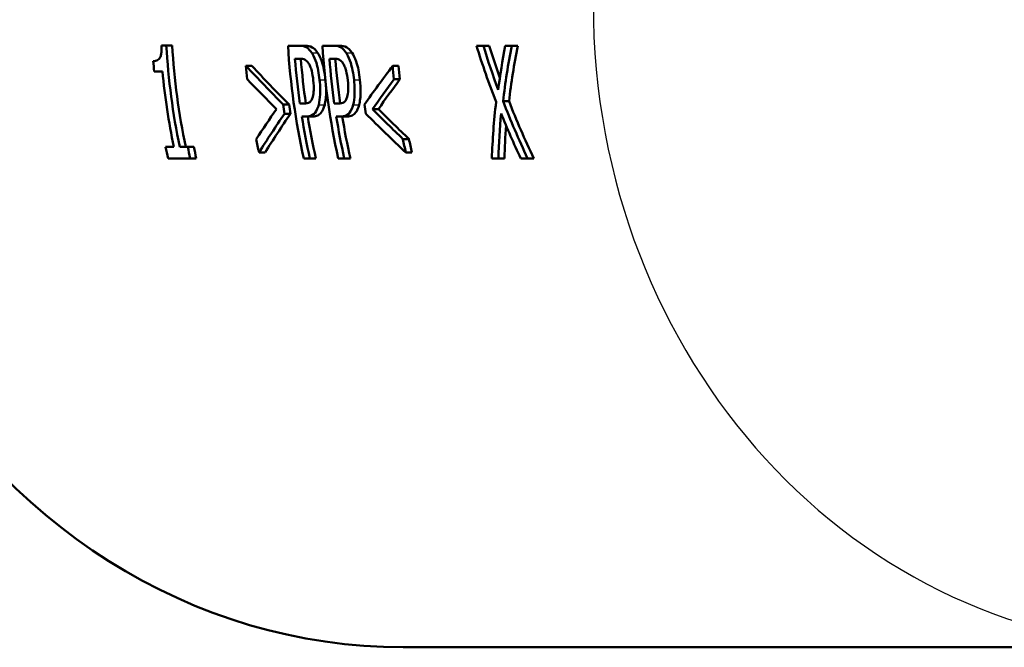
# Model space of a CAD drawing. Units: millimetres. Extents: x 0 to 2100, y 0 to 2970.
# Drawn here: x 564 to 595, y 1407 to 1426 of the extents above; entities that cross this region are included whole.
import ezdxf

# ---------------------------------------------------------------- set-up
doc = ezdxf.new("R2010")
doc.units = ezdxf.units.MM
doc.header["$LTSCALE"] = 10
doc.layers.add('Visible Edges(ISO)', color=7, linetype='Continuous', lineweight=50)
doc.layers.add('Visible Tangent Edges(ISO)', color=7, linetype='Continuous', lineweight=25)

msp = doc.modelspace()

# ---------------------------------------------------------------- linework, layer by layer
at = {"layer": 'Visible Edges(ISO)'}
for p, q in [((568.786, 1425.459), (568.639, 1425.459)), ((568.786, 1425.459), (568.969, 1425.459)), ((572.925, 1425.448), (572.571, 1425.448)), ((572.925, 1425.448), (573.109, 1425.448)), ((573.997, 1425.448), (573.642, 1425.448)), ((573.997, 1425.448), (574.18, 1425.448)), ((578.647, 1425.448), (578.432, 1425.448)), ((578.647, 1425.448), (578.83, 1425.448)), ((579.529, 1425.448), (579.327, 1425.448)), ((579.529, 1425.448), (579.713, 1425.448)), ((572.786, 1425.045), (572.942, 1425.045)), ((573.857, 1425.045), (574.013, 1425.045)), ((571.264, 1424.824), (571.447, 1424.824)), ((575.826, 1424.824), (576.01, 1424.824)), ((568.41, 1424.651), (568.667, 1424.651)), ((575.867, 1424.407), (576.051, 1424.407)), ((572.422, 1423.618), (572.607, 1423.618)), ((573.068, 1423.65), (572.939, 1423.65)), ((574.139, 1423.65), (574.011, 1423.65)), ((575.196, 1423.479), (575.382, 1423.479)), ((579.258, 1423.723), (579.443, 1423.723)), ((572.464, 1423.338), (572.65, 1423.338)), ((573, 1423.253), (573.159, 1423.253)), ((573.159, 1423.253), (573.345, 1423.253)), ((574.071, 1423.253), (574.23, 1423.253)), ((574.23, 1423.253), (574.416, 1423.253)), ((576.146, 1422.549), (576.333, 1422.549)), ((569.02, 1422.305), (568.764, 1422.305)), ((569.453, 1422.305), (569.202, 1422.305)), ((569.453, 1422.305), (569.64, 1422.305)), ((568.841, 1421.948), (569.53, 1421.948)), ((569.53, 1421.948), (569.718, 1421.948)), ((571.67, 1422.132), (571.858, 1422.132)), ((573.063, 1421.948), (573.251, 1421.948)), ((573.251, 1421.948), (573.439, 1421.948)), ((574.134, 1421.948), (574.322, 1421.948)), ((574.322, 1421.948), (574.51, 1421.948)), ((576.232, 1422.132), (576.42, 1422.132)), ((578.911, 1421.948), (579.113, 1421.948)), ((579.113, 1421.948), (579.302, 1421.948)), ((579.807, 1421.948), (580.022, 1421.948)), ((580.022, 1421.948), (580.21, 1421.948)), ((600.359, 1406.756), (576.147, 1406.756))]:
    msp.add_line(p, q, dxfattribs=at)
for centre, major_axis, ratio, start_param, end_param in [((576.147, 1426.756), (0, 20), 0.914963, 0, 3.141593), ((587.23, 1426.756), (0, 20.2), 0.914963, 1.635038, 1.792954), ((587.23, 1426.756), (0, -20), 0.914963, 4.777274, 4.936806), ((591.014, 1426.756), (0, -20.2), 0.914963, 4.777193, 4.952722), ((592.085, 1426.756), (0, -20.2), 0.914963, 4.777193, 4.952722), ((596.549, 1426.756), (14.042, -17.153), 0.759727, 4.220785, 4.307815), ((596.769, 1426.756), (-13.956, 17.168), 0.762679, 1.080631, 1.148796), ((596.769, 1426.756), (13.818, -16.998), 0.762679, 4.222873, 4.273021), ((598.098, 1426.756), (14.065, 17.149), 0.758943, 2.192381, 2.260546), ((598.308, 1426.756), (-14.185, -17.129), 0.75482, 5.335852, 5.421746), ((598.308, 1426.756), (14.044, 16.959), 0.75482, 2.194908, 2.281673), ((591.202, 1426.756), (0, 20.2), 0.914963, 1.655595, 1.725189), ((591.202, 1426.756), (0, -20), 0.914963, 4.798078, 4.86818), ((592.273, 1426.756), (0, 20.2), 0.914963, 1.655595, 1.725189), ((592.273, 1426.756), (0, -20), 0.914963, 4.798078, 4.86818), ((586.792, 1426.756), (0, -20.2), 0.914963, 4.800853, 4.816793), ((588.028, 1426.756), (-24.053, 17.455), 0.42271, 1.139134, 1.199294), ((589.661, 1426.756), (0, -20.2), 0.914963, 4.808185, 4.828943), ((588.028, 1426.756), (23.815, -17.282), 0.42271, 4.281688, 4.342459), ((595.856, 1426.756), (24.053, 17.455), 0.42271, 2.19405, 2.25421), ((594.223, 1426.756), (0, 20.2), 0.914963, 1.666592, 1.68735), ((594.223, 1426.756), (0, -20), 0.914963, 4.809146, 4.830114), ((587.048, 1426.756), (0, -20.2), 0.914963, 4.816793, 4.934547), ((587.661, 1426.756), (24.158, -17.465), 0.420129, 4.302515, 4.348885), ((596.224, 1426.756), (-24.158, -17.465), 0.420129, 5.355371, 5.401741), ((596.224, 1426.756), (23.919, 17.292), 0.420129, 2.214949, 2.261793), ((593.232, 1426.756), (24.116, 17.461), 0.421166, 2.260564, 2.307434), ((590.68, 1426.756), (0, 20.2), 0.914963, 1.726752, 1.74084), ((590.68, 1426.756), (0, -20), 0.914963, 4.869917, 4.88415), ((593.205, 1426.756), (0, -20.2), 0.914963, 4.868345, 4.882432), ((590.652, 1426.756), (-24.116, 17.461), 0.421166, 1.206877, 1.253748), ((590.652, 1426.756), (23.877, -17.288), 0.421166, 4.350114, 4.39747), ((598.095, 1426.756), (14.194, 17.127), 0.754505, 2.281429, 2.369927), ((596.777, 1426.756), (-14.026, 17.156), 0.760296, 1.165359, 1.254993), ((596.777, 1426.756), (13.887, -16.986), 0.760296, 4.30847, 4.399037), ((593.569, 1426.756), (-24.053, -17.455), 0.42271, 5.40989, 5.470794), ((593.569, 1426.756), (23.815, 17.282), 0.42271, 2.270015, 2.331554), ((591.202, 1426.756), (0, 20.2), 0.914963, 1.745115, 1.81113), ((591.202, 1426.756), (0, -20), 0.914963, 4.888469, 4.955174), ((592.273, 1426.756), (0, 20.2), 0.914963, 1.745115, 1.81113), ((592.273, 1426.756), (0, -20), 0.914963, 4.888469, 4.955174), ((590.316, 1426.756), (24.053, -17.455), 0.42271, 4.354974, 4.415878), ((598.271, 1426.756), (-14.073, -17.148), 0.758692, 5.439045, 5.50962), ((596.575, 1426.756), (13.965, -17.167), 0.76236, 4.327019, 4.397594), ((598.271, 1426.756), (13.933, 16.978), 0.758692, 2.318222, 2.370479), ((589.661, 1426.756), (0, -20.2), 0.914963, 4.922184, 4.943336), ((594.223, 1426.756), (0, 20.2), 0.914963, 1.780591, 1.801744), ((594.223, 1426.756), (0, -20), 0.914963, 4.924314, 4.945688), ((586.792, 1426.756), (0, -20.2), 0.914963, 4.934547, 4.952722), ((587.481, 1426.756), (0, 20.2), 0.914963, 1.792954, 1.81113), ((587.481, 1426.756), (0, -20), 0.914963, 4.936806, 4.955174)]:
    msp.add_ellipse(centre, major_axis=major_axis, ratio=ratio, start_param=start_param, end_param=end_param, dxfattribs=at)
for points, knots in [([(568.639, 1425.459), (568.641, 1425.414), (568.641, 1425.368), (568.638, 1425.286), (568.635, 1425.249), (568.624, 1425.174), (568.616, 1425.139), (568.598, 1425.091), (568.584, 1425.06), (568.516, 1424.993), (568.466, 1424.978), (568.405, 1424.972), (568.393, 1424.971), (568.382, 1424.971)], [-0.2096813, -0.2096813, -0.2096813, -0.2096813, -0.1621855, -0.1621855, -0.1209688, -0.1209688, -0.074174, -0.074174, -0.0461332, -0.0461332, -0.0085213, -0.0085213, 0, 0, 0, 0]), ([(573.309, 1425.229), (573.26, 1425.305), (573.208, 1425.357), (573.09, 1425.429), (573.02, 1425.444), (572.946, 1425.448), (572.935, 1425.448), (572.925, 1425.448)], [-0.09475089, -0.09475089, -0.09475089, -0.09475089, -0.05478967, -0.05478967, -0.00750551, -0.00750551, 0, 0, 0, 0]), ([(573.109, 1425.448), (573.178, 1425.448), (573.255, 1425.436), (573.367, 1425.374), (573.428, 1425.329), (573.493, 1425.229)], [0, 0, 0, 0, 0.05169479, 0.05169479, 0.08165202, 0.08165202, 0.08165202, 0.08165202]), ([(574.38, 1425.229), (574.331, 1425.305), (574.279, 1425.357), (574.161, 1425.429), (574.091, 1425.444), (574.017, 1425.448), (574.007, 1425.448), (573.997, 1425.448)], [-0.09475089, -0.09475089, -0.09475089, -0.09475089, -0.05478967, -0.05478967, -0.00750551, -0.00750551, 0, 0, 0, 0]), ([(574.18, 1425.448), (574.25, 1425.448), (574.327, 1425.436), (574.438, 1425.374), (574.499, 1425.329), (574.564, 1425.229)], [0, 0, 0, 0, 0.05169479, 0.05169479, 0.08165202, 0.08165202, 0.08165202, 0.08165202]), ([(572.942, 1425.045), (572.983, 1425.045), (573.048, 1425.04), (573.138, 1424.99), (573.172, 1424.959), (573.204, 1424.912)], [-0.06565566, -0.06565566, -0.06565566, -0.06565566, -0.02536711, -0.02536711, 0, 0, 0, 0]), ([(573.551, 1424.393), (573.541, 1424.488), (573.528, 1424.585), (573.489, 1424.788), (573.468, 1424.863), (573.417, 1425.024), (573.377, 1425.118), (573.323, 1425.207), (573.316, 1425.219), (573.309, 1425.229)], [-0.07638781, -0.07638781, -0.07638781, -0.07638781, -0.06157028, -0.06157028, -0.04402897, -0.04402897, -0.00576626, -0.00576626, 0, 0, 0, 0]), ([(573.493, 1425.229), (573.54, 1425.157), (573.583, 1425.068), (573.654, 1424.862), (573.675, 1424.772), (573.697, 1424.664), (573.704, 1424.626), (573.71, 1424.587)], [0, 0, 0, 0, 0.0385261, 0.0385261, 0.07405108, 0.07405108, 0.09279097, 0.09279097, 0.09279097, 0.09279097]), ([(574.013, 1425.045), (574.055, 1425.045), (574.119, 1425.04), (574.209, 1424.99), (574.243, 1424.959), (574.275, 1424.912)], [-0.06565566, -0.06565566, -0.06565566, -0.06565566, -0.02536711, -0.02536711, 0, 0, 0, 0]), ([(574.623, 1424.393), (574.612, 1424.488), (574.599, 1424.585), (574.56, 1424.788), (574.539, 1424.863), (574.488, 1425.024), (574.448, 1425.118), (574.395, 1425.207), (574.388, 1425.219), (574.38, 1425.229)], [-0.07638781, -0.07638781, -0.07638781, -0.07638781, -0.06157028, -0.06157028, -0.04402897, -0.04402897, -0.00576626, -0.00576626, 0, 0, 0, 0]), ([(574.564, 1425.229), (574.612, 1425.157), (574.654, 1425.068), (574.725, 1424.862), (574.746, 1424.772), (574.781, 1424.601), (574.796, 1424.496), (574.807, 1424.393)], [0, 0, 0, 0, 0.0385261, 0.0385261, 0.0740511, 0.0740511, 0.1242429, 0.1242429, 0.1242429, 0.1242429]), ([(573.204, 1424.912), (573.225, 1424.882), (573.244, 1424.846), (573.279, 1424.763), (573.294, 1424.718), (573.331, 1424.577), (573.347, 1424.477), (573.357, 1424.379)], [-0.06230163, -0.06230163, -0.06230163, -0.06230163, -0.04595532, -0.04595532, -0.02979934, -0.02979934, 0, 0, 0, 0]), ([(574.275, 1424.912), (574.296, 1424.882), (574.315, 1424.846), (574.35, 1424.763), (574.365, 1424.718), (574.402, 1424.577), (574.418, 1424.477), (574.429, 1424.379)], [-0.06230163, -0.06230163, -0.06230163, -0.06230163, -0.04595532, -0.04595532, -0.02979934, -0.02979934, 0, 0, 0, 0]), ([(573.357, 1424.379), (573.372, 1424.242), (573.374, 1424.146), (573.368, 1423.992), (573.356, 1423.922), (573.34, 1423.86)], [-0.05009412, -0.05009412, -0.05009412, -0.05009412, -0.0264761, -0.0264761, 0, 0, 0, 0]), ([(573.526, 1423.616), (573.55, 1423.708), (573.564, 1423.816), (573.573, 1424.029), (573.573, 1424.162), (573.555, 1424.356), (573.553, 1424.374), (573.551, 1424.393)], [-0.1280062, -0.1280062, -0.1280062, -0.1280062, -0.0586006, -0.0586006, -0.0055437, -0.0055437, 0, 0, 0, 0]), ([(574.429, 1424.379), (574.443, 1424.242), (574.446, 1424.146), (574.439, 1423.992), (574.428, 1423.922), (574.411, 1423.86)], [-0.05009412, -0.05009412, -0.05009412, -0.05009412, -0.0264761, -0.0264761, 0, 0, 0, 0]), ([(574.597, 1423.616), (574.622, 1423.708), (574.635, 1423.816), (574.644, 1424.029), (574.645, 1424.162), (574.627, 1424.356), (574.625, 1424.374), (574.623, 1424.393)], [-0.1280062, -0.1280062, -0.1280062, -0.1280062, -0.0586006, -0.0586006, -0.0055437, -0.0055437, 0, 0, 0, 0]), ([(574.807, 1424.393), (574.821, 1424.261), (574.828, 1424.132), (574.826, 1423.945), (574.823, 1423.87), (574.807, 1423.729), (574.796, 1423.669), (574.782, 1423.616)], [0, 0, 0, 0, 0.03987663, 0.03987663, 0.05980079, 0.05980079, 0.07676132, 0.07676132, 0.07676132, 0.07676132]), ([(573.751, 1424.203), (573.755, 1424.137), (573.756, 1424.072), (573.755, 1423.945), (573.752, 1423.87), (573.736, 1423.729), (573.725, 1423.669), (573.711, 1423.616)], [0.01932776, 0.01932776, 0.01932776, 0.01932776, 0.03987663, 0.03987663, 0.05980079, 0.05980079, 0.07676132, 0.07676132, 0.07676132, 0.07676132]), ([(573.34, 1423.86), (573.33, 1423.82), (573.317, 1423.786), (573.28, 1423.721), (573.258, 1423.703), (573.197, 1423.66), (573.132, 1423.65), (573.068, 1423.65)], [-0.06786925, -0.06786925, -0.06786925, -0.06786925, -0.05942832, -0.05942832, -0.04781146, -0.04781146, 0, 0, 0, 0]), ([(574.411, 1423.86), (574.401, 1423.82), (574.388, 1423.786), (574.351, 1423.721), (574.329, 1423.703), (574.268, 1423.66), (574.203, 1423.65), (574.139, 1423.65)], [-0.06786925, -0.06786925, -0.06786925, -0.06786925, -0.05942832, -0.05942832, -0.04781146, -0.04781146, 0, 0, 0, 0]), ([(573.159, 1423.253), (573.244, 1423.253), (573.325, 1423.274), (573.42, 1423.37), (573.471, 1423.436), (573.518, 1423.587), (573.522, 1423.601), (573.526, 1423.616)], [-0.186703, -0.186703, -0.186703, -0.186703, -0.0688391, -0.0688391, -0.006199, -0.006199, 0, 0, 0, 0]), ([(573.711, 1423.616), (573.684, 1423.512), (573.647, 1423.431), (573.573, 1423.333), (573.54, 1423.304), (573.449, 1423.261), (573.396, 1423.253), (573.345, 1423.253)], [0, 0, 0, 0, 0.0445749, 0.0445749, 0.0733601, 0.0733601, 0.1045593, 0.1045593, 0.1045593, 0.1045593]), ([(574.23, 1423.253), (574.315, 1423.253), (574.396, 1423.274), (574.491, 1423.37), (574.542, 1423.436), (574.589, 1423.587), (574.593, 1423.601), (574.597, 1423.616)], [-0.186703, -0.186703, -0.186703, -0.186703, -0.0688391, -0.0688391, -0.006199, -0.006199, 0, 0, 0, 0]), ([(574.782, 1423.616), (574.755, 1423.512), (574.719, 1423.431), (574.644, 1423.333), (574.611, 1423.304), (574.52, 1423.261), (574.468, 1423.253), (574.416, 1423.253)], [0, 0, 0, 0, 0.0445749, 0.0445749, 0.0733601, 0.0733601, 0.1045593, 0.1045593, 0.1045593, 0.1045593])]:
    msp.add_open_spline(points, degree=3, knots=knots, dxfattribs=at)
at = {"layer": 'Visible Tangent Edges(ISO)'}
for p, q in [((573.309, 1425.229), (573.493, 1425.229)), ((574.38, 1425.229), (574.564, 1425.229)), ((573.551, 1424.393), (573.73, 1424.393)), ((574.623, 1424.393), (574.807, 1424.393)), ((573.526, 1423.616), (573.711, 1423.616)), ((574.597, 1423.616), (574.782, 1423.616))]:
    msp.add_line(p, q, dxfattribs=at)
msp.add_ellipse((600.359, 1426.756), major_axis=(0, -20), ratio=0.914963, start_param=4.712389, end_param=6.283185, dxfattribs=at)

doc.saveas('drawing.dxf')
